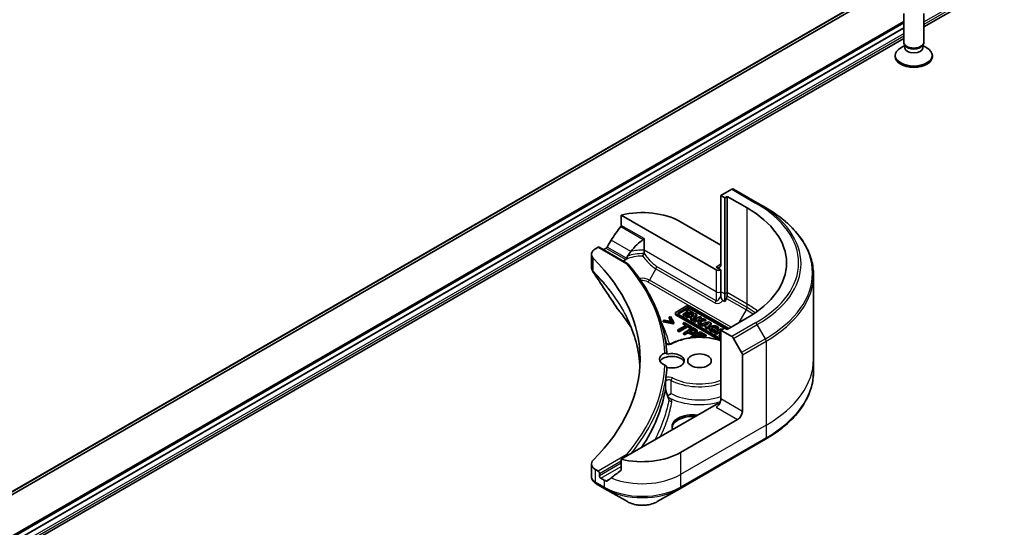
# Model space of a CAD drawing. Units: millimetres. Extents: x -2284 to 8529, y 40 to 1726.
# Drawn here: x -314 to -168, y 479 to 555 of the extents above; entities that cross this region are included whole.
import ezdxf

# ---------------------------------------------------------------- set-up
doc = ezdxf.new("R2010")
doc.units = ezdxf.units.MM
doc.header["$LTSCALE"] = 5
for name, color, linetype, lineweight in [('Symbol (TK)', 100, 'Continuous', 18), ('Visible (ISO)', 7, 'Continuous', 35), ('Visible Narrow (ISO)', 7, 'Continuous', 25)]:
    doc.layers.add(name, color=color, linetype=linetype, lineweight=lineweight)
doc.styles.add('Note Text (TK2)', font='MS PGothic.ttf')

# ---------------------------------------------------------------- blocks, each defined once
blk = doc.blocks.new('Balloon2')
at = {"layer": 'Symbol (TK)', "color": 100}
for p, q in [((368.481, 94.428), (366.468, 95.911)), ((368.777, 94.831), (366.468, 95.911)), ((366.468, 95.911), (368.184, 94.026)), ((368.481, 94.428), (372.502, 91.466))]:
    blk.add_line(p, q, dxfattribs=at)
at = {"layer": 'Symbol (TK)'}
blk.add_circle((374.909, 89.692), 3, dxfattribs=at)
at = {"layer": 'Symbol (TK)', "color": 7, "insert": (374.909, 89.686), "char_height": 2, "attachment_point": 5, "style": 'Note Text (TK2)'}
blk.add_mtext('2', dxfattribs=at)

msp = doc.modelspace()

# ---------------------------------------------------------------- linework, layer by layer
at = {"layer": 'Visible (ISO)'}
for p, q in [((-438.0711, 413.19), (-169.3706, 568.3244)), ((-179.5885, 553.729), (-173.8709, 557.03)), ((-182.5885, 551.4648), (-182.5885, 555.7078)), ((-179.5885, 551.4648), (-179.5885, 555.7078)), ((-441.4322, 405.102), (-182.5885, 554.5455)), ((-182.5885, 554.3519), (-441.3216, 404.9722)), ((-182.5885, 553.617), (-441.218, 404.2972)), ((-182.5885, 553.6007), (-441.218, 404.2809)), ((-441.218, 402.6771), (-182.5885, 551.9969)), ((-182.3481, 550.9394), (-182.4916, 551.1586)), ((-179.8288, 550.9394), (-179.6853, 551.1586)), ((-182.4351, 550.9703), (-183.033, 550.6251)), ((-182.4351, 550.6483), (-182.4351, 551.0723)), ((-179.7418, 550.6483), (-179.7418, 551.0723)), ((-179.7418, 550.9703), (-179.1439, 550.6251)), ((-183.8385, 549.3011), (-183.8385, 549.5024)), ((-178.3385, 549.3011), (-178.3385, 549.5024)), ((-208.105, 529.6178), (-209.7263, 528.6818)), ((-204.3194, 527.6014), (-207.855, 529.6426)), ((-209.7263, 528.6818), (-209.7263, 518.4756)), ((-209.7263, 528.6818), (-209.1606, 528.3552)), ((-209.1606, 528.3552), (-208.807, 528.5593)), ((-209.1606, 528.3552), (-209.1606, 514.0665)), ((-208.807, 528.5593), (-208.807, 514.2706)), ((-208.807, 528.5593), (-205.8372, 526.8446)), ((-203.1123, 526.9044), (-204.3194, 527.6014)), ((-224.5163, 525.7898), (-210.4334, 517.6591)), ((-224.5163, 524.2455), (-224.5163, 525.7898)), ((-215.7367, 524.8034), (-209.7263, 521.3333)), ((-221.1431, 520.5763), (-221.1431, 522.298)), ((-228.356, 520.7836), (-227.9696, 521.0067)), ((-227.8196, 521.0216), (-223.5285, 518.5441)), ((-227.1747, 520.6492), (-227.0504, 520.7209)), ((-221.1431, 520.1713), (-221.1431, 520.5763)), ((-228.9418, 519.9671), (-228.9418, 518.069)), ((-209.7263, 517.6591), (-210.4334, 518.0673)), ((-209.7263, 514.3931), (-209.7263, 517.6591)), ((-195.9793, 516.8776), (-195.9793, 504.391)), ((-209.7263, 513.8738), (-209.7263, 514.3931)), ((-209.1606, 512.9698), (-209.4184, 513.1186)), ((-209.1606, 514.0665), (-209.1606, 512.9698)), ((-208.9106, 513.4028), (-209.1606, 512.9698)), ((-208.807, 514.2706), (-208.807, 513.7513)), ((-214.8654, 512.2538), (-216.3702, 511.385)), ((-216.005, 511.2833), (-214.6892, 512.043)), ((-214.6892, 511.8797), (-216.005, 511.12)), ((-214.6968, 511.7966), (-214.8857, 511.6876)), ((-214.8857, 511.6876), (-214.5629, 511.5012)), ((-214.8857, 511.5243), (-214.8857, 511.6876)), ((-213.82, 511.2904), (-214.6968, 511.7966)), ((-208.5745, 508.9343), (-214.324, 512.2538)), ((-214.2295, 512.043), (-208.7099, 508.8562)), ((-209.2048, 508.9787), (-214.2295, 511.8797)), ((-218.1523, 510.1951), (-218.3208, 510.0978)), ((-216.9857, 509.9556), (-218.1523, 510.1951)), ((-217.2332, 510.7258), (-217.4017, 510.6285)), ((-217.4017, 510.6285), (-216.9857, 509.9556)), ((-217.4017, 510.4652), (-217.4017, 510.6285)), ((-217.1013, 509.9793), (-217.4017, 510.4652)), ((-216.7003, 509.8557), (-217.2332, 510.7258)), ((-216.4824, 511.0654), (-216.4824, 511.2287)), ((-216.3702, 511.0724), (-209.7263, 507.2365)), ((-209.9291, 507.1904), (-216.3702, 510.9091)), ((-209.7263, 507.3929), (-216.005, 511.0179)), ((-214.5629, 511.5012), (-215.3342, 511.0559)), ((-215.3342, 511.0559), (-215.1076, 510.925)), ((-215.3342, 510.8926), (-215.3342, 511.0559)), ((-215.1076, 510.7617), (-215.3342, 510.8926)), ((-215.1076, 510.925), (-214.3363, 511.3703)), ((-214.3363, 511.207), (-215.1076, 510.7617)), ((-215.1076, 510.7617), (-215.1076, 510.925)), ((-213.6202, 511.175), (-214.9376, 510.8269)), ((-214.9376, 510.6636), (-214.9376, 510.8269)), ((-214.9376, 510.8269), (-214.7058, 510.6931)), ((-214.7058, 510.5298), (-214.9376, 510.6636)), ((-214.7044, 511.4195), (-214.8857, 511.5243)), ((-214.7058, 510.6931), (-214.4206, 510.7684)), ((-214.7058, 510.5298), (-214.7058, 510.6931)), ((-214.4206, 510.6051), (-214.7058, 510.5298)), ((-214.4206, 510.6051), (-214.4206, 510.7684)), ((-214.4206, 510.7684), (-214.0485, 510.5536)), ((-214.1438, 510.4453), (-214.4206, 510.6051)), ((-214.3363, 511.207), (-214.3363, 511.3703)), ((-214.3363, 511.3703), (-214.0089, 511.1813)), ((-214.0734, 511.0553), (-214.3363, 511.207)), ((-214.0485, 510.5536), (-214.1886, 510.3945)), ((-214.1886, 510.3945), (-213.9601, 510.2625)), ((-214.1886, 510.2312), (-214.1886, 510.3945)), ((-213.9601, 510.0992), (-214.1886, 510.2312)), ((-214.1487, 510.8403), (-213.6895, 510.9616)), ((-213.915, 510.7054), (-214.1487, 510.8403)), ((-214.0089, 511.1813), (-213.82, 511.2904)), ((-214.0089, 511.0723), (-214.0089, 511.1813)), ((-213.9601, 510.2625), (-213.3131, 510.9977)), ((-213.3131, 510.8344), (-213.9601, 510.0992)), ((-213.9601, 510.0992), (-213.9601, 510.2625)), ((-213.8767, 510.7488), (-213.9547, 510.7283)), ((-213.6895, 510.9616), (-213.915, 510.7054)), ((-213.82, 511.1271), (-213.8354, 511.1181)), ((-213.82, 511.1271), (-213.82, 511.2904)), ((-212.841, 510.7251), (-213.8011, 510.1708)), ((-213.8011, 510.1708), (-213.5983, 510.0537)), ((-213.8011, 510.0075), (-213.8011, 510.1708)), ((-213.3131, 510.9977), (-213.6202, 511.175)), ((-213.5983, 510.0537), (-213.3446, 510.2001)), ((-213.3446, 510.2001), (-212.9204, 510.2071)), ((-213.3446, 510.0368), (-213.3446, 510.2001)), ((-213.3131, 510.8344), (-213.3131, 510.9977)), ((-212.9204, 510.2071), (-213.1113, 509.7725)), ((-213.0458, 510.3726), (-212.6381, 510.608)), ((-212.2529, 510.3856), (-213.0458, 510.3726)), ((-212.8724, 509.6346), (-212.6188, 510.212)), ((-212.6381, 510.608), (-212.841, 510.7251)), ((-212.6381, 510.4447), (-212.7547, 510.3774)), ((-212.6381, 510.4447), (-212.6381, 510.608)), ((-212.6188, 510.212), (-211.9706, 510.2226)), ((-212.6188, 510.0487), (-212.6188, 510.212)), ((-211.9706, 510.2226), (-212.2529, 510.3856)), ((-211.9706, 510.0593), (-211.9706, 510.2226)), ((-205.8372, 510.5147), (-208.807, 508.8001)), ((-218.3208, 509.9345), (-218.3208, 510.0978)), ((-218.3208, 510.0978), (-216.8138, 509.7902)), ((-216.8138, 509.6269), (-218.3208, 509.9345)), ((-216.8138, 509.7902), (-216.7003, 509.8557)), ((-216.8138, 509.6269), (-216.8138, 509.7902)), ((-216.7003, 509.6924), (-216.8138, 509.6269)), ((-216.7003, 509.6924), (-216.7003, 509.8557)), ((-214.8563, 509.4514), (-216.1032, 508.7315)), ((-216.1032, 508.7315), (-215.9153, 508.623)), ((-216.1032, 508.5682), (-216.1032, 508.7315)), ((-215.9153, 508.623), (-214.6684, 509.3429)), ((-214.6684, 509.1796), (-215.9153, 508.4597)), ((-215.1635, 509.8219), (-215.3308, 509.7253)), ((-215.3308, 509.7253), (-214.8563, 509.4514)), ((-215.3308, 509.562), (-215.3308, 509.7253)), ((-214.9978, 509.3698), (-215.3308, 509.562)), ((-213.8833, 509.0829), (-215.2976, 508.2664)), ((-214.0266, 509.1656), (-215.1635, 509.8219)), ((-214.6684, 509.3429), (-214.1939, 509.069)), ((-214.6684, 509.1796), (-214.6684, 509.3429)), ((-214.1939, 508.9057), (-214.6684, 509.1796)), ((-214.422, 508.5548), (-213.8581, 508.8804)), ((-213.8581, 508.7171), (-214.2805, 508.4732)), ((-214.1939, 509.069), (-214.0266, 509.1656)), ((-214.1939, 508.9057), (-214.1939, 509.069)), ((-214.0266, 509.0023), (-214.1939, 508.9057)), ((-214.0266, 509.0023), (-214.0266, 509.1656)), ((-213.5281, 508.8777), (-213.8833, 509.0829)), ((-213.8581, 508.7171), (-213.8581, 508.8804)), ((-213.8581, 508.8804), (-213.7023, 508.7904)), ((-213.7023, 508.6271), (-213.8581, 508.7171)), ((-213.5983, 509.8904), (-213.8011, 510.0075)), ((-213.5983, 509.8904), (-213.5983, 510.0537)), ((-213.3446, 510.0368), (-213.5983, 509.8904)), ((-212.9927, 510.0426), (-213.3446, 510.0368)), ((-213.1113, 509.7725), (-212.8724, 509.6346)), ((-213.1113, 509.6092), (-213.1113, 509.7725)), ((-212.8724, 509.4713), (-213.1113, 509.6092)), ((-212.6188, 510.0487), (-212.8724, 509.4713)), ((-212.8724, 509.4713), (-212.8724, 509.6346)), ((-211.4701, 509.9337), (-212.7874, 509.5855)), ((-212.7874, 509.5855), (-212.5557, 509.4517)), ((-212.7874, 509.4222), (-212.7874, 509.5855)), ((-212.5557, 509.2884), (-212.7874, 509.4222)), ((-211.9706, 510.0593), (-212.6188, 510.0487)), ((-212.5557, 509.4517), (-212.2705, 509.5271)), ((-212.5557, 509.2884), (-212.5557, 509.4517)), ((-212.2705, 509.3638), (-212.5557, 509.2884)), ((-212.2705, 509.5271), (-211.8984, 509.3123)), ((-212.2705, 509.3638), (-212.2705, 509.5271)), ((-211.9937, 509.204), (-212.2705, 509.3638)), ((-211.8984, 509.3123), (-212.0385, 509.1531)), ((-212.0385, 508.9898), (-212.0385, 509.1531)), ((-212.0385, 509.1531), (-211.81, 509.0212)), ((-211.81, 508.8579), (-212.0385, 508.9898)), ((-211.9986, 509.5989), (-211.5394, 509.7203)), ((-211.7649, 509.464), (-211.9986, 509.5989)), ((-211.81, 509.0212), (-211.163, 509.7564)), ((-211.163, 509.5931), (-211.81, 508.8579)), ((-211.81, 508.8579), (-211.81, 509.0212)), ((-211.7266, 509.5075), (-211.8045, 509.4869)), ((-211.5394, 509.7203), (-211.7649, 509.464)), ((-211.163, 509.7564), (-211.4701, 509.9337)), ((-211.4596, 508.809), (-211.4596, 508.9723)), ((-211.163, 509.7564), (-211.163, 509.5931)), ((-209.6799, 508.9), (-210.64, 508.3457)), ((-210.5097, 508.5994), (-210.6231, 508.765)), ((-210.3696, 508.9465), (-210.075, 508.9272)), ((-210.3696, 508.7832), (-210.3696, 508.9465)), ((-210.075, 508.7639), (-210.3696, 508.7832)), ((-210.075, 508.7639), (-210.075, 508.9272)), ((-210.0706, 508.809), (-210.0706, 508.9723)), ((-209.1606, 509.0042), (-209.7263, 508.6776)), ((-209.5104, 508.8022), (-209.6799, 508.9)), ((-208.807, 508.8001), (-209.1606, 509.0042)), ((-215.9153, 508.4597), (-216.1032, 508.5682)), ((-215.9153, 508.4597), (-215.9153, 508.623)), ((-215.2976, 508.2664), (-215.1096, 508.1578)), ((-215.2976, 508.1031), (-215.2976, 508.2664)), ((-215.1096, 507.9945), (-215.2976, 508.1031)), ((-215.1096, 508.1578), (-214.5824, 508.4622)), ((-214.5824, 508.2989), (-215.1096, 507.9945)), ((-215.1096, 507.9945), (-215.1096, 508.1578)), ((-214.5824, 508.4622), (-214.4231, 508.3702)), ((-214.5824, 508.2989), (-214.5824, 508.4622)), ((-214.4231, 508.2069), (-214.5824, 508.2989)), ((-214.2936, 508.4807), (-214.422, 508.5548)), ((-212.8106, 508.4635), (-214.2249, 507.647)), ((-214.2249, 507.647), (-214.091, 507.5698)), ((-214.2249, 507.5537), (-214.2249, 507.647)), ((-213.8696, 507.6351), (-213.3447, 507.9382)), ((-213.8056, 507.5982), (-213.8696, 507.6351)), ((-213.3447, 507.7749), (-213.627, 507.6119)), ((-213.3447, 507.9382), (-212.8213, 507.636)), ((-213.3447, 507.7749), (-213.3447, 507.9382)), ((-213.1017, 507.6346), (-213.3447, 507.7749)), ((-213.2361, 508.3894), (-213.2361, 508.5527)), ((-213.1774, 508.0348), (-212.79, 508.2584)), ((-212.5276, 507.6596), (-213.1774, 508.0348)), ((-212.79, 508.0951), (-213.036, 507.9531)), ((-211.9259, 507.9527), (-212.8106, 508.4635)), ((-212.79, 508.2584), (-212.0932, 507.8561)), ((-212.79, 508.0951), (-212.79, 508.2584)), ((-212.0932, 507.6928), (-212.79, 508.0951)), ((-212.5769, 507.6311), (-212.5276, 507.6596)), ((-212.5276, 507.6295), (-212.5276, 507.6596)), ((-212.0932, 507.8561), (-211.9259, 507.9527)), ((-212.0932, 507.6928), (-212.0932, 507.8561)), ((-211.9259, 507.7894), (-212.0932, 507.6928)), ((-211.9259, 507.7894), (-211.9259, 507.9527)), ((-210.64, 508.1824), (-210.64, 508.3457)), ((-210.64, 508.3457), (-210.4401, 508.2303)), ((-210.4401, 508.067), (-210.64, 508.1824)), ((-210.5097, 508.5994), (-210.5097, 508.4361)), ((-210.4401, 508.2303), (-210.0545, 508.4529)), ((-210.0545, 508.2896), (-210.4401, 508.067)), ((-210.4401, 508.067), (-210.4401, 508.2303)), ((-210.0545, 508.2896), (-210.0545, 508.4529)), ((-210.0545, 508.4529), (-209.7263, 508.2634)), ((-209.7489, 508.1132), (-210.0545, 508.2896)), ((-209.7263, 508.1262), (-209.9931, 507.9722)), ((-209.9931, 507.9722), (-209.9931, 507.8089)), ((-209.9931, 507.9722), (-209.7932, 507.8568)), ((-209.7932, 507.6935), (-209.9931, 507.8089)), ((-209.8656, 508.562), (-209.7263, 508.6424)), ((-209.7263, 508.4816), (-209.8656, 508.562)), ((-209.7932, 507.8568), (-209.7263, 507.8954)), ((-209.7932, 507.6935), (-209.7932, 507.8568)), ((-209.7263, 507.7321), (-209.7932, 507.6935)), ((-209.7263, 508.6776), (-209.7263, 498.4714)), ((-209.7263, 508.6776), (-208.105, 507.7415)), ((-207.855, 507.4776), (-206.6479, 505.3868)), ((-206.5443, 496.6343), (-206.5443, 505.0384)), ((-195.9793, 504.391), (-195.9793, 502.5189)), ((-210.4334, 497.6549), (-224.5163, 489.5241)), ((-207.2514, 495.4095), (-215.7367, 490.5106)), ((-215.8402, 485.1435), (-203.1123, 492.492)), ((-228.9418, 488.8148), (-228.9418, 486.9167)), ((-224.5163, 489.5241), (-224.5163, 487.9798)), ((-227.9696, 487.7753), (-228.356, 487.9983)), ((-227.7575, 487.0813), (-227.7575, 487.4079)), ((-228.2416, 485.891), (-226.9468, 485.1435)), ((-227.0504, 486.4281), (-227.5454, 486.7138)), ((-226.9468, 485.1435), (-223.6184, 483.2219)), ((-219.1687, 483.2219), (-215.8402, 485.1435))]:
    msp.add_line(p, q, dxfattribs=at)
for centre, major_axis, ratio, start_param, end_param in [((-181.0885, 551.4648), (-1.5, 0), 0.57735027, 0, 3.14159265), ((-181.0885, 549.5024), (-2.75, 0), 0.57735027, 5.49778714, 10.21017612), ((-181.0885, 550.6483), (-1.3466, 0), 0.57735027, 0, 3.14159265), ((-181.0885, 551.2143), (-1.3466, 0), 0.57735027, 0.36136712, 2.78022553), ((-181.0885, 549.3011), (-2.75, 0), 0.57735027, 0, 3.14159265), ((-208.105, 529.2096), (0.25, 0.433), 0.57735027, 0, 0.78539816), ((-221.3935, 521.5374), (8, 0), 0.57735027, 0.78539816, 1.97179772), ((-219.9793, 518.6797), (20, 0), 0.57735027, 5.49778714, 7.06858347), ((-221.3935, 516.965), (5.439, 11.2199), 0.5228786, 1.15795131, 1.36554168), ((-221.3935, 516.965), (5.439, 11.2199), 0.5228786, 1.36554168, 1.45917851), ((-221.3935, 516.965), (2.7195, 5.6099), 0.5228786, 0.71083141, 1.19315285), ((-226.9418, 519.9671), (-2, 0), 0.57735027, 5.49778714, 6.80632831), ((-227.9696, 520.7617), (0.15, 0.2598), 0.57735027, 0, 0.78539816), ((-221.3935, 517.4549), (8, 0), 0.57735027, 2.31124341, 2.35619449), ((-273.7194, 504.391), (52, 0), 0.57735027, 5.7600423, 6.80632831), ((-221.3935, 517.4549), (3.8431, 0), 0.57735027, 2.26251763, 2.34947596), ((-221.3935, 516.965), (2.7195, 5.6099), 0.5228786, 1.19315285, 1.33078953), ((-210.4334, 518.8838), (0.5, -0.866), 0.57735027, 5.49778714, 7.06858347), ((-210.0798, 517.8632), (-0.5, 0), 0.57735027, 0.78539816, 2.35619449), ((-209.1606, 513.5472), (0.25, 0.433), 0.57735027, 4.71238898, 5.49778714), ((-223.7743, 512.64), (-1.4863, -0.3946), 0.82737827, 0.27102681, 0.36309588), ((-214.5947, 512.0975), (-0.3829, 0), 0.57735027, 3.92699082, 5.49778714), ((-214.4594, 511.9103), (0.325, 0), 0.57735027, 0.78539816, 2.35619449), ((-214.4594, 511.747), (-0.325, 0), 0.57735027, 3.92699082, 5.49778714), ((-216.0995, 511.2287), (-0.3829, 0), 0.57735027, 5.49778714, 7.06858347), ((-216.0995, 511.0654), (-0.3829, 0), 0.57735027, 0, 0.78539816), ((-215.7752, 511.1506), (-0.325, 0), 0.57735027, 5.49778714, 7.06858347), ((-215.7752, 510.9873), (-0.325, 0), 0.57735027, 5.49778714, 5.83298267), ((-210.7651, 508.9723), (0.6945, 0), 0.57735027, 6.17062101, 11.37225157), ((-210.7651, 508.809), (-0.6945, 0), 0.57735027, 0, 1.94747361), ((-210.7651, 508.9723), (-0.4074, -0.0492), 0.56597958, 2.82187463, 8.14093825), ((-210.7651, 508.809), (0.4074, 0.0492), 0.56597958, 0.18336759, 2.71605192), ((-210.7651, 508.809), (0.6945, 0), 0.57735027, 6.17062101, 6.28318531), ((-208.105, 507.3333), (0.25, -0.433), 0.57735027, 1.57079633, 2.35619449), ((-217.0083, 504.391), (-1.85, 0), 0.57735027, 5.3043908, 7.26197981), ((-217.0083, 503.7378), (-1.85, 0), 0.57735027, 3.33388546, 5.97243205), ((-217.0083, 504.146), (1.85, 0), 0.57735027, 4.30270047, 8.26367015), ((-206.8979, 505.2425), (0.25, -0.433), 0.57735027, 0.78539816, 1.57079633), ((-273.7194, 504.146), (56, 0), 0.57735027, 6.20565037, 6.25287883), ((-211.8913, 510.2892), (-8.7376, 31.7848), 0.27089198, 1.86084583, 1.87585344), ((-210.4334, 498.0631), (-0.5, -0.866), 0.57735027, 0.78539816, 2.35619449), ((-210.0798, 497.4508), (0.5, 0), 0.57735027, 1.32748183, 2.35619449), ((-213.9689, 494.3889), (-3, 0), 0.57735027, 4.45058959, 6.54498469), ((-213.9689, 494.144), (-3, 0), 0.57735027, 4.57049193, 6.21241557), ((-207.2514, 496.226), (0.5, 0.866), 0.57735027, 3.92699082, 5.49778714), ((-221.3935, 493.7765), (-8, 0), 0.57735027, 1.16979494, 2.35619449), ((-226.9418, 488.8148), (-2, 0), 0.57735027, 5.7600423, 7.06858347), ((-227.9696, 487.5303), (0.15, -0.2598), 0.57735027, 0.78539816, 2.35619449), ((-227.5454, 486.9588), (0.15, -0.2598), 0.57735027, 3.92699082, 5.49778714), ((-221.3935, 489.2042), (-7.9882, -5.5845), 0.07779162, 5.0684181, 5.27600846), ((-227.7091, 487.8839), (-0.8003, 2.149), 0.76619345, 2.38583953, 2.39404186), ((-221.3935, 489.6941), (-8, 0), 0.57735027, 0.78539816, 0.83034924), ((-221.3935, 489.2042), (-7.9882, -5.5845), 0.07779162, 5.27600846, 5.36964529)]:
    msp.add_ellipse(centre, major_axis=major_axis, ratio=ratio, start_param=start_param, end_param=end_param, dxfattribs=at)
msp.add_ellipse((-212.9083, 504.146), major_axis=(-1.75, 0), ratio=0.57735027, dxfattribs=at)
for points, degree, knots in [([(-195.9793, 516.8776), (-195.9793, 517.6333), (-196.0826, 518.389), (-196.4904, 519.8757), (-196.7949, 520.6067), (-197.5927, 522.0243), (-198.0859, 522.711), (-199.2457, 524.0251), (-199.9121, 524.6525), (-201.4006, 525.8354), (-202.2226, 526.3908), (-203.1123, 526.9044)], 3, [3.926990817, 3.926990817, 3.926990817, 3.926990817, 4.08407045, 4.08407045, 4.241150082, 4.241150082, 4.398229715, 4.398229715, 4.555309348, 4.555309348, 4.71238898, 4.71238898, 4.71238898, 4.71238898]), ([(-224.5163, 524.2455), (-224.5163, 524.2143), (-224.524, 524.1793), (-224.5509, 524.1196), (-224.5669, 524.0944), (-224.5851, 524.0716)], 3, [0.093260715, 0.093260715, 0.093260715, 0.093260715, 0.1047444472, 0.1047444472, 0.1134564756, 0.1134564756, 0.1134564756, 0.1134564756]), ([(-221.2465, 522.1441), (-221.2191, 522.1619), (-221.1931, 522.184), (-221.1645, 522.2227), (-221.1565, 522.2372), (-221.1458, 522.2671), (-221.1431, 522.2826), (-221.1431, 522.298)], 3, [0.0856643099, 0.0856643099, 0.0856643099, 0.0856643099, 0.0961829951, 0.0961829951, 0.1018400713, 0.1018400713, 0.1074971475, 0.1074971475, 0.1074971475, 0.1074971475]), ([(-226.6178, 521.041), (-226.6223, 521.0331), (-226.6269, 521.0253), (-226.6519, 520.9859), (-226.6773, 520.9542), (-226.7327, 520.9008), (-226.7626, 520.8791), (-226.7905, 520.8644)], 3, [0.1103900742, 0.1103900742, 0.1103900742, 0.1103900742, 0.1130634845, 0.1130634845, 0.1243846834, 0.1243846834, 0.1357058823, 0.1357058823, 0.1357058823, 0.1357058823]), ([(-224.0927, 519.0344), (-224.1255, 519.0147), (-224.1514, 518.9916), (-224.1805, 518.9544), (-224.1885, 518.9418), (-224.1952, 518.929)], 3, [0.0008032019, 0.0008032019, 0.0008032019, 0.0008032019, 0.0150311139, 0.0150311139, 0.0219679607, 0.0219679607, 0.0219679607, 0.0219679607]), ([(-224.0927, 519.0344), (-224.0781, 518.9986), (-224.0634, 518.9628), (-224.0435, 518.9143), (-224.0383, 518.9015), (-224.033, 518.8887)], 3, [0.1776194102, 0.1776194102, 0.1776194102, 0.1776194102, 0.1898747748, 0.1898747748, 0.1942539398, 0.1942539398, 0.1942539398, 0.1942539398]), ([(-223.7912, 519.2052), (-223.7839, 519.2137), (-223.7772, 519.2231), (-223.7523, 519.2639), (-223.7388, 519.3016), (-223.7271, 519.3517), (-223.7252, 519.3608), (-223.7235, 519.3699)], 3, [-0.0751373275, -0.0751373275, -0.0751373275, -0.0751373275, -0.0709565718, -0.0709565718, -0.0580139349, -0.0580139349, -0.0551985959, -0.0551985959, -0.0551985959, -0.0551985959]), ([(-223.5963, 519.6798), (-223.6427, 519.6088), (-223.686, 519.5157), (-223.7143, 519.4132), (-223.7194, 519.3918), (-223.7235, 519.3699)], 3, [0, 0, 0, 0, 0.0257136154, 0.0257136154, 0.0319829974, 0.0319829974, 0.0319829974, 0.0319829974]), ([(-221.3542, 519.6882), (-221.3538, 519.6889), (-221.3534, 519.6897), (-221.3235, 519.7453), (-221.2939, 519.8014), (-221.2372, 519.9118), (-221.2102, 519.9658), (-221.1794, 520.0302), (-221.1728, 520.0442), (-221.1665, 520.0578)], 3, [-0.0002638546, -0.0002638546, -0.0002638546, -0.0002638546, 0, 0, 0.0188561062, 0.0188561062, 0.0377820753, 0.0377820753, 0.0432083807, 0.0432083807, 0.0432083807, 0.0432083807]), ([(-221.1665, 520.0578), (-221.1594, 520.0729), (-221.1542, 520.0886), (-221.1453, 520.1265), (-221.1431, 520.1489), (-221.1431, 520.1713)], 3, [0.0484678851, 0.0484678851, 0.0484678851, 0.0484678851, 0.0553858639, 0.0553858639, 0.0648397731, 0.0648397731, 0.0648397731, 0.0648397731]), ([(-228.9418, 518.069), (-228.9418, 518.019), (-228.9383, 517.9691), (-228.9251, 517.8707), (-228.9153, 517.8222), (-228.8899, 517.7273), (-228.8744, 517.6809), (-228.8384, 517.5907), (-228.818, 517.5468), (-228.7729, 517.4617), (-228.7483, 517.4205), (-228.7219, 517.3806)], 3, [0.1178779852, 0.1178779852, 0.1178779852, 0.1178779852, 0.1308517681, 0.1308517681, 0.143825551, 0.143825551, 0.1567993339, 0.1567993339, 0.1697731168, 0.1697731168, 0.1827468997, 0.1827468997, 0.1827468997, 0.1827468997]), ([(-223.7035, 518.5436), (-223.7028, 518.5439), (-223.7021, 518.5442), (-223.6681, 518.5579), (-223.6351, 518.5646), (-223.575, 518.5634), (-223.5483, 518.5561), (-223.5136, 518.535), (-223.5028, 518.5258), (-223.4935, 518.5149)], 3, [-0.0475844137, -0.0475844137, -0.0475844137, -0.0475844137, -0.0473353913, -0.0473353913, -0.0350419141, -0.0350419141, -0.0232243878, -0.0232243878, -0.0167987283, -0.0167987283, -0.0167987283, -0.0167987283]), ([(-217.7454, 505.1362), (-217.7942, 506.0641), (-217.9114, 506.9907), (-218.2819, 508.834), (-218.5352, 509.7506), (-219.1754, 511.567), (-219.5624, 512.4667), (-220.4668, 514.2424), (-220.9842, 515.1184), (-222.1454, 516.8406), (-222.7891, 517.6867), (-223.4935, 518.5149)], 3, [3.957295339, 3.957295339, 3.957295339, 3.957295339, 4.042525942, 4.042525942, 4.127756544, 4.127756544, 4.212987146, 4.212987146, 4.298217749, 4.298217749, 4.383448351, 4.383448351, 4.383448351, 4.383448351]), ([(-209.7263, 513.8738), (-209.7263, 513.7611), (-209.7128, 513.6271), (-209.6588, 513.4387), (-209.6342, 513.3744), (-209.5767, 513.2721), (-209.5491, 513.2332), (-209.5023, 513.1827), (-209.4862, 513.1676), (-209.4528, 513.1404), (-209.4356, 513.1286), (-209.4184, 513.1186)], 3, [0, 0, 0, 0, 0.0413943923, 0.0413943923, 0.062062255, 0.062062255, 0.0766054366, 0.0766054366, 0.0837819524, 0.0837819524, 0.0911017339, 0.0911017339, 0.0911017339, 0.0911017339]), ([(-225.0477, 511.8344), (-224.8182, 511.5562), (-224.6028, 511.2853), (-224.1794, 510.7311), (-223.9749, 510.4524), (-223.5805, 509.8918), (-223.3905, 509.6099), (-223.1421, 509.2246), (-223.0772, 509.1224), (-223.0134, 509.0199)], 3, [0, 0, 0, 0, 0.160255913, 0.160255913, 0.320511826, 0.320511826, 0.480767738, 0.480767738, 0.538500109, 0.538500109, 0.538500109, 0.538500109]), ([(-221.7475, 503.4049), (-221.7602, 503.6265), (-221.7773, 503.8479), (-221.8515, 504.6158), (-221.9308, 505.1616), (-222.142, 506.2502), (-222.2739, 506.7931), (-222.5903, 507.8745), (-222.7747, 508.4131), (-223.1956, 509.4842), (-223.4321, 510.0167), (-223.6944, 510.5455)], 3, [2.91299398, 2.91299398, 2.91299398, 2.91299398, 3.0315659, 3.0315659, 3.32428391, 3.32428391, 3.61700192, 3.61700192, 3.90971993, 3.90971993, 4.20243793, 4.20243793, 4.20243793, 4.20243793]), ([(-217.0431, 506.7123), (-216.5368, 506.9772), (-215.9604, 507.191), (-214.7265, 507.499), (-214.0696, 507.5935), (-212.7404, 507.6558), (-212.0685, 507.624), (-210.8274, 507.4448), (-210.2543, 507.3071), (-209.7263, 507.1224)], 3, [0.04909475, 0.04909475, 0.04909475, 0.04909475, 0.3772839, 0.3772839, 0.70434309, 0.70434309, 1.03050259, 1.03050259, 1.33007355, 1.33007355, 1.33007355, 1.33007355]), ([(-213.5308, 508.4979), (-213.5454, 508.5165), (-213.614, 508.5761), (-213.7023, 508.6271)], 2, [0.55769335, 0.55769335, 0.55769335, 1, 2, 2, 2]), ([(-213.2361, 508.3894), (-213.2361, 508.3438), (-213.2977, 508.2255), (-213.4158, 508.1573)], 2, [0.3963964, 0.3963964, 0.3963964, 1, 2, 2, 2]), ([(-217.8995, 506.7502), (-217.8922, 506.7446), (-217.884, 506.7387), (-217.8511, 506.7175), (-217.8211, 506.7019), (-217.7485, 506.6728), (-217.7054, 506.6595), (-217.6096, 506.6388), (-217.5565, 506.6316), (-217.4468, 506.6254), (-217.39, 506.6266), (-217.2808, 506.6374), (-217.2282, 506.6471), (-217.1347, 506.6723), (-217.0934, 506.6877), (-217.0536, 506.7069), (-217.0483, 506.7096), (-217.0431, 506.7123)], 3, [1.42379431, 1.42379431, 1.42379431, 1.42379431, 1.51554542, 1.51554542, 1.7493179, 1.7493179, 1.99731216, 1.99731216, 2.25848886, 2.25848886, 2.5265368, 2.5265368, 2.79346014, 2.79346014, 3.05108614, 3.05108614, 3.09249791, 3.09249791, 3.09249791, 3.09249791]), ([(-218.0406, 505.2773), (-217.9994, 505.2933), (-217.9572, 505.3011), (-217.8827, 505.2969), (-217.8506, 505.2875), (-217.7985, 505.2554), (-217.7784, 505.2343), (-217.752, 505.1841), (-217.7452, 505.1561), (-217.7452, 505.126), (-217.7452, 505.1259), (-217.7452, 505.1258)], 3, [0.2071532766, 0.2071532766, 0.2071532766, 0.2071532766, 0.2220473416, 0.2220473416, 0.2348081632, 0.2348081632, 0.2464120756, 0.2464120756, 0.2573356678, 0.2573356678, 0.257373126, 0.257373126, 0.257373126, 0.257373126]), ([(-217.7452, 503.1663), (-217.7452, 503.196), (-217.7517, 503.227), (-217.7772, 503.2894), (-217.7962, 503.3201), (-217.8448, 503.3792), (-217.8745, 503.4067), (-217.9427, 503.4574), (-217.9811, 503.4792), (-218.0264, 503.499), (-218.0335, 503.5019), (-218.0406, 503.5047)], 3, [0.2095981268, 0.2095981268, 0.2095981268, 0.2095981268, 0.2205000445, 0.2205000445, 0.2316493539, 0.2316493539, 0.2435484264, 0.2435484264, 0.2569020434, 0.2569020434, 0.2594067449, 0.2594067449, 0.2594067449, 0.2594067449]), ([(-217.9798, 501.0156), (-217.9744, 501.048), (-217.969, 501.0805), (-217.9586, 501.1454), (-217.9534, 501.1779), (-217.9433, 501.2428), (-217.9383, 501.2753), (-217.9285, 501.3402), (-217.9236, 501.3727), (-217.9142, 501.4377), (-217.9095, 501.4702), (-217.9049, 501.5027)], 3, [3.8310324069, 3.8310324069, 3.8310324069, 3.8310324069, 3.8340263219, 3.8340263219, 3.8370202369, 3.8370202369, 3.8400141519, 3.8400141519, 3.8430080668, 3.8430080668, 3.8460019818, 3.8460019818, 3.8460019818, 3.8460019818]), ([(-217.9049, 501.5027), (-217.9049, 501.5028), (-217.9049, 501.5029), (-217.9004, 501.5348), (-217.8957, 501.5771), (-217.8898, 501.6253), (-217.8887, 501.6339), (-217.8877, 501.6417)], 3, [0.3626582879, 0.3626582879, 0.3626582879, 0.3626582879, 0.3626999318, 0.3626999318, 0.3724687809, 0.3724687809, 0.3748703449, 0.3748703449, 0.3748703449, 0.3748703449]), ([(-195.9793, 502.5189), (-195.9793, 501.7631), (-196.0826, 501.0075), (-196.4904, 499.5208), (-196.7949, 498.7898), (-197.5927, 497.3722), (-198.0859, 496.6854), (-199.2457, 495.3713), (-199.9121, 494.7439), (-201.4006, 493.5611), (-202.2226, 493.0057), (-203.1123, 492.492)], 3, [2.35619449, 2.35619449, 2.35619449, 2.35619449, 2.513274123, 2.513274123, 2.670353756, 2.670353756, 2.827433388, 2.827433388, 2.984513021, 2.984513021, 3.141592654, 3.141592654, 3.141592654, 3.141592654]), ([(-217.9978, 500.9266), (-217.9934, 500.952), (-217.9885, 500.9756), (-217.9661, 501.0566), (-217.9519, 501.0476), (-217.9394, 501.0392), (-217.9394, 501.0391), (-217.9393, 501.0391)], 3, [0.2099693692, 0.2099693692, 0.2099693692, 0.2099693692, 0.2266659634, 0.2266659634, 0.2799721343, 0.2799721343, 0.2802880118, 0.2802880118, 0.2802880118, 0.2802880118]), ([(-217.9978, 500.9266), (-217.9951, 500.9413), (-217.9923, 500.9564), (-217.9852, 500.9897), (-217.9818, 501.0035), (-217.9799, 501.0155)], 3, [0.2774816121, 0.2774816121, 0.2774816121, 0.2774816121, 0.2845967518, 0.2845967518, 0.2940391875, 0.2940391875, 0.2940391875, 0.2940391875]), ([(-217.9633, 499.963), (-217.9616, 499.9736), (-217.9599, 499.9835), (-217.9544, 500.0124), (-217.9506, 500.0276), (-217.944, 500.0427), (-217.9414, 500.0425), (-217.9393, 500.0369), (-217.9393, 500.0369), (-217.9393, 500.0368)], 3, [0, 0, 0, 0, 0.005546709, 0.005546709, 0.018087241, 0.018087241, 0.0299114562, 0.0299114562, 0.0300588209, 0.0300588209, 0.0300588209, 0.0300588209]), ([(-217.9413, 500.003), (-217.9413, 500.0017), (-217.9412, 499.9991), (-217.9409, 499.991), (-217.9405, 499.985), (-217.939, 499.9684), (-217.9378, 499.9568), (-217.9335, 499.9243), (-217.9299, 499.9018), (-217.9182, 499.8374), (-217.9086, 499.7926), (-217.88, 499.6713), (-217.8587, 499.5924), (-217.8127, 499.4341), (-217.7879, 499.3545), (-217.7364, 499.1963), (-217.7095, 499.1176), (-217.6691, 499.0031), (-217.6561, 498.9668), (-217.6429, 498.9307)], 3, [-0.01387042, -0.01387042, -0.01387042, -0.01387042, -0.010048865, -0.010048865, -0.005332847, -0.005332847, 0.001069985, 0.001069985, 0.010764471, 0.010764471, 0.027100881, 0.027100881, 0.05382824, 0.05382824, 0.080555599, 0.080555599, 0.107282958, 0.107282958, 0.119766375, 0.119766375, 0.119766375, 0.119766375]), ([(-217.1055, 499.2678), (-217.1062, 499.2673), (-217.107, 499.2669), (-217.1741, 499.2251), (-217.2555, 499.1743), (-217.4102, 499.0794), (-217.4789, 499.0378), (-217.5788, 498.9778), (-217.6125, 498.9578), (-217.6456, 498.9381)], 3, [-0.1839524212, -0.1839524212, -0.1839524212, -0.1839524212, -0.1835945122, -0.1835945122, -0.1520564129, -0.1520564129, -0.1283366523, -0.1283366523, -0.1165245822, -0.1165245822, -0.1165245822, -0.1165245822]), ([(-223.5285, 490.0944), (-223.5504, 490.1251), (-223.5762, 490.1532), (-223.6351, 490.2029), (-223.6681, 490.2235), (-223.7021, 490.2378), (-223.7028, 490.2381), (-223.7035, 490.2384)], 3, [-0.023653756, -0.023653756, -0.023653756, -0.023653756, -0.0123004843, -0.0123004843, 0, 0, 0.0002491644, 0.0002491644, 0.0002491644, 0.0002491644]), ([(-228.9418, 486.9167), (-228.9418, 486.8257), (-228.9279, 486.7358), (-228.8779, 486.5665), (-228.8421, 486.4871), (-228.7554, 486.3406), (-228.7045, 486.2734), (-228.5922, 486.1498), (-228.5307, 486.0934), (-228.3993, 485.9898), (-228.3293, 485.9426), (-228.2559, 485.8994)], 3, [0.07890981, 0.07890981, 0.07890981, 0.07890981, 0.102485407, 0.102485407, 0.126061004, 0.126061004, 0.149636601, 0.149636601, 0.173212198, 0.173212198, 0.196787795, 0.196787795, 0.196787795, 0.196787795]), ([(-224.5851, 487.8401), (-224.5665, 487.854), (-224.5502, 487.8717), (-224.5237, 487.9184), (-224.5163, 487.9491), (-224.5163, 487.9798)], 3, [-0.0201836507, -0.0201836507, -0.0201836507, -0.0201836507, -0.0112759257, -0.0112759257, 0, 0, 0, 0]), ([(-226.7905, 486.2846), (-226.7626, 486.2699), (-226.7327, 486.2605), (-226.6773, 486.2571), (-226.6519, 486.2632), (-226.6269, 486.2776), (-226.6223, 486.2807), (-226.6178, 486.2842)], 3, [0.1356732242, 0.1356732242, 0.1356732242, 0.1356732242, 0.1469944231, 0.1469944231, 0.158315622, 0.158315622, 0.1609890322, 0.1609890322, 0.1609890322, 0.1609890322]), ([(-223.6184, 483.2219), (-223.3723, 483.0798), (-223.0968, 482.9652), (-222.5084, 482.7921), (-222.1955, 482.7337), (-221.5565, 482.6753), (-221.2306, 482.6753), (-220.5916, 482.7337), (-220.2787, 482.7921), (-219.6903, 482.9652), (-219.4148, 483.0798), (-219.1687, 483.2219)], 3, [1.57079633, 1.57079633, 1.57079633, 1.57079633, 1.88495559, 1.88495559, 2.19911486, 2.19911486, 2.51327412, 2.51327412, 2.82743339, 2.82743339, 3.14159265, 3.14159265, 3.14159265, 3.14159265])]:
    msp.add_open_spline(points, degree=degree, knots=knots, dxfattribs=at)
for points, degree in [([(-223.845, 519.1638), (-223.825, 519.1735), (-223.8064, 519.1875), (-223.7912, 519.2052)], 3), ([(-225.1189, 511.9306), (-226.3186, 513.7482), (-227.5197, 515.5648), (-228.7219, 517.3806)], 3), ([(-213.7023, 508.7904), (-213.614, 508.7394), (-213.5189, 508.6567), (-213.504, 508.6137)], 2), ([(-213.2461, 508.6131), (-213.2668, 508.6792), (-213.402, 508.805), (-213.5281, 508.8777)], 2), ([(-214.4231, 508.3702), (-214.2718, 508.2829), (-213.9991, 508.2114), (-213.8535, 508.2108)], 2), ([(-213.8535, 508.0475), (-213.9991, 508.0481), (-214.2718, 508.1196), (-214.4231, 508.2069)], 2), ([(-213.9074, 508.3557), (-214.0014, 508.3544), (-214.179, 508.4146), (-214.2936, 508.4807)], 2), ([(-213.6175, 508.4304), (-213.6851, 508.3914), (-213.8226, 508.3557), (-213.9074, 508.3557)], 2), ([(-213.8535, 508.2108), (-213.7378, 508.2101), (-213.5074, 508.2677), (-213.4158, 508.3206)], 2), ([(-213.4158, 508.1573), (-213.5074, 508.1044), (-213.7378, 508.0468), (-213.8535, 508.0475)], 2), ([(-213.504, 508.6137), (-213.4868, 508.5641), (-213.5441, 508.4728), (-213.6175, 508.4304)], 2), ([(-213.4158, 508.3206), (-213.2977, 508.3888), (-213.2209, 508.5363), (-213.2461, 508.6131)], 2), ([(-217.9633, 499.963), (-218.4448, 496.9908), (-219.6364, 494.0615), (-221.5108, 491.2594)], 3), ([(-217.4763, 498.4773), (-217.4763, 498.4773), (-217.4778, 498.4798), (-217.4797, 498.485)], 3)]:
    msp.add_open_spline(points, degree=degree, dxfattribs=at)
at = {"layer": 'Visible Narrow (ISO)'}
for p, q in [((-436.4032, 414.5366), (-167.7026, 569.671)), ((-167.6534, 569.7994), (-436.354, 414.6651)), ((-169.3576, 568.3333), (-438.0582, 413.1989)), ((-179.5885, 554.4754), (-173.6638, 557.896)), ((-173.6638, 557.4878), (-179.5885, 554.0672)), ((-441.3338, 404.9897), (-182.5885, 554.3764)), ((-441.218, 404.2401), (-182.5885, 553.5599)), ((-441.218, 403.4236), (-182.5885, 552.7434)), ((-182.5885, 552.3351), (-441.218, 403.0153)), ((-208.105, 529.6178), (-204.5694, 527.5766)), ((-205.8372, 512.556), (-205.8372, 526.8446)), ((-224.5851, 524.0716), (-221.2465, 522.1441)), ((-221.1431, 522.298), (-224.5163, 524.2455)), ((-223.1174, 520.3554), (-226.0285, 522.0361)), ((-227.9696, 521.0067), (-223.7035, 518.5436)), ((-226.7905, 520.8644), (-223.845, 519.1638)), ((-223.7235, 519.3699), (-226.6178, 521.041)), ((-210.4334, 514.3931), (-221.1431, 520.5763)), ((-228.6743, 517.4255), (-228.6743, 519.3902)), ((-223.9868, 518.8087), (-224.033, 518.8887)), ((-219.3758, 517.8119), (-220.3402, 516.1414)), ((-219.3758, 517.8119), (-210.5369, 512.7088)), ((-210.4334, 513.0573), (-219.2722, 518.1604)), ((-209.7263, 518.4756), (-210.4334, 518.0673)), ((-210.4334, 517.6591), (-210.4334, 514.3931)), ((-225.0765, 511.8768), (-228.6109, 517.2525)), ((-208.2159, 509.1414), (-220.3402, 516.1414)), ((-220.5902, 515.8775), (-208.5694, 508.9373)), ((-210.4334, 514.3931), (-210.4334, 513.0573)), ((-209.1606, 514.0665), (-209.7263, 514.3931)), ((-208.807, 514.2706), (-209.1606, 514.0665)), ((-208.9106, 513.4028), (-205.9408, 511.6882)), ((-205.8372, 512.556), (-208.807, 514.2706)), ((-205.8372, 512.0366), (-208.807, 513.7513)), ((-214.6892, 511.8797), (-214.6892, 512.043)), ((-214.2295, 511.8797), (-214.2295, 512.043)), ((-207.0088, 509.8383), (-205.9408, 511.6882)), ((-205.8372, 512.0366), (-205.8372, 512.556)), ((-216.3702, 510.9091), (-216.3702, 511.0724)), ((-216.005, 511.12), (-216.005, 511.2833)), ((-213.7023, 508.6271), (-213.7023, 508.7904)), ((-204.5694, 509.7828), (-208.105, 507.7415)), ((-207.855, 507.4776), (-204.3194, 509.5189)), ((-203.1123, 507.4281), (-204.3194, 509.5189)), ((-214.4231, 508.2069), (-214.4231, 508.3702)), ((-213.8535, 508.0475), (-213.8535, 508.2108)), ((-213.504, 508.5415), (-213.504, 508.6137)), ((-213.4158, 508.1573), (-213.4158, 508.3206)), ((-203.1123, 507.4281), (-206.6479, 505.3868)), ((-206.5443, 505.0384), (-203.0088, 507.0796)), ((-203.0088, 507.0796), (-203.0088, 494.593)), ((-217.9393, 501.0391), (-217.9393, 500.0368)), ((-217.1055, 499.2678), (-217.1055, 501.2274)), ((-206.5443, 496.6343), (-209.7263, 498.4714)), ((-210.4334, 497.2466), (-207.2514, 495.4095)), ((-203.0088, 494.593), (-215.7367, 487.2446)), ((-203.0088, 494.593), (-203.0088, 492.7209)), ((-203.0088, 492.7209), (-215.7367, 485.3724)), ((-223.7035, 490.2384), (-227.9696, 487.7753)), ((-215.7367, 490.5106), (-215.7367, 487.2446)), ((-227.7575, 487.4079), (-224.5163, 489.2792)), ((-224.5163, 488.9526), (-227.7575, 487.0813)), ((-227.5454, 486.7138), (-224.5163, 488.4627)), ((-228.356, 486.1263), (-228.356, 487.9983)), ((-215.7367, 487.2446), (-215.7367, 485.3724)), ((-227.0504, 485.3724), (-228.3451, 486.1199)), ((-227.0504, 486.4281), (-227.0504, 485.3724)), ((-226.1358, 486.6626), (-226.7905, 486.2846))]:
    msp.add_line(p, q, dxfattribs=at)
for centre, major_axis, ratio, start_param, end_param in [((-204.5694, 527.1683), (0.25, 0.433), 0.57735027, 0, 0.78539816), ((-219.9793, 518.6797), (21.7929, 0), 0.57735027, 5.49778714, 7.06858347), ((-219.9793, 518.5601), (22.1464, 0), 0.57735027, 5.49778714, 7.06858347), ((-219.9793, 517.1663), (23.8536, 0), 0.57735027, 5.49778714, 7.06858347), ((-221.3935, 518.2714), (-4, 0), 0.57735027, 4.64972506, 5.15795023), ((-221.3935, 517.4634), (3.8536, 0), 0.57735027, 1.56059154, 2.24233353), ((-221.3935, 517.7521), (-4, 0), 0.57735027, 4.65558647, 5.29558692), ((-273.9694, 517.1995), (39.9515, -69.1981), 0.57735027, 1.27128082, 1.27220629), ((-273.7194, 504.391), (55.7, 0), 0.57735027, 0.02756501, 0.45569978), ((-219.6258, 517.9562), (0.25, 0.433), 0.57735027, 4.71238898, 5.49778714), ((-228.2412, 517.5698), (-0.3888, -0.3143), 0.61754755, 5.73792845, 6.13802058), ((-228.2034, 517.5272), (-0.3542, -0.3529), 0.7080999, 5.66903472, 6.01740728), ((-221.3935, 515.5333), (-1.4896, 0), 0.57735027, 3.92699082, 5.00540287), ((-221.3935, 515.4137), (1.136, 0), 0.57735027, 0.78539816, 1.76888021), ((-220.5902, 516.2857), (-0.25, -0.433), 0.57735027, 0.78539816, 1.57079633), ((-219.9793, 516.8776), (24, 0), 0.57735027, 5.49778714, 6.28318531), ((-209.8298, 513.9335), (-0.7071, -1.2247), 0.57735027, 0, 1.2094292), ((-210.0798, 514.5972), (-0.5, 0), 0.57735027, 0.78539816, 2.35619449), ((-210.0798, 514.0779), (-0.3232, -1.034), 0.36897252, 6.20061097, 7.7714073), ((-224.6621, 512.1526), (-0.3856, -0.3182), 0.7371107, 6.14438952, 6.28318531), ((-210.7869, 512.8531), (0.25, 0.433), 0.57735027, 4.71238898, 5.49778714), ((-206.1908, 511.8325), (0.25, 0.433), 0.57735027, 4.71238898, 5.49778714), ((-219.9793, 503.583), (19.8536, 0), 0.57735027, 0.71141537, 0.78539816), ((-219.9793, 504.391), (-20, 0), 0.57735027, 3.80870301, 3.92699082), ((-219.9793, 503.8717), (-20, 0), 0.57735027, 3.83766124, 3.92699082), ((-204.5694, 509.3745), (0.25, -0.433), 0.57735027, 1.57079633, 2.35619449), ((-212.9083, 504.146), (5.95, 0), 0.57735027, 1.0065411, 2.30709974), ((-203.3623, 507.2838), (-0.25, 0.433), 0.57735027, 3.92699082, 4.71238898), ((-217.4413, 507.0336), (0.8, 0), 0.57735027, 4.12318186, 5.4486924), ((-216.904, 506.4465), (-0.1391, 0.2658), 0.54832114, 5.52115845, 6.28318531), ((-219.9793, 504.391), (24, 0), 0.57735027, 5.49778714, 6.28318531), ((-273.7194, 504.391), (55.7, 0), 0.57735027, 5.82748553, 6.25562029), ((-217.4413, 501.2585), (-0.8, 0), 0.57735027, 3.97608556, 5.30442205), ((-216.904, 501.3557), (-0.1391, -0.2658), 0.54832114, 3.90361951, 5.47441583), ((-212.9083, 504.146), (-5.95, 0), 0.57735027, 0.83449291, 2.13505155), ((-219.9793, 502.5189), (24, 0), 0.57735027, 5.49778714, 6.28318531), ((-273.7194, 504.146), (56, 0), 0.57735027, 5.84279904, 6.1834456), ((-217.4413, 501.0135), (-0.5, 0), 0.57735027, 3.97608556, 6.19454799), ((-212.9083, 503.9011), (6.25, 0), 0.57735027, 3.97608556, 5.24654741), ((-218.1128, 498.7597), (0.4699, 0.171), 0.27406309, 5.97417295, 6.28318531), ((-217.3889, 499.0268), (-0.228, -0.445), 0.54199214, 0.3832641, 0.75736354), ((-212.9083, 501.5333), (6.75, 0), 0.57735027, 3.98649798, 5.19143972), ((-212.9083, 501.9415), (-6.25, 0), 0.57735027, 0.83449291, 2.10495476), ((-216.9928, 498.4698), (-0.4917, 0.0909), 0.81188451, 0.52917462, 1.71978602), ((-203.3623, 492.925), (0.25, -0.433), 0.57735027, 0, 0.78539816), ((-221.3935, 490.5106), (-8, 0), 0.57735027, 0.95284624, 2.35619449), ((-228.0024, 486.3304), (-0.2535, -0.431), 0.57192456, 5.50242059, 6.28318531), ((-227.9916, 486.3241), (-0.25, -0.433), 0.57735027, 5.49778714, 6.28318531), ((-226.6968, 485.5765), (-0.25, -0.433), 0.57735027, 5.49778714, 6.28318531), ((-221.3935, 488.6384), (-8, 0), 0.57735027, 0.78539816, 2.35619449), ((-216.0902, 485.5765), (0.25, -0.433), 0.57735027, 0, 0.78539816), ((-221.3935, 488.3497), (7.8536, 0), 0.57735027, 3.92699082, 5.49778714), ((-221.3935, 484.5064), (-3.1464, 0), 0.57735027, 0.78539816, 2.35619449)]:
    msp.add_ellipse(centre, major_axis=major_axis, ratio=ratio, start_param=start_param, end_param=end_param, dxfattribs=at)
for points, knots in [([(-221.3542, 519.6882), (-221.3486, 519.6811), (-221.3429, 519.674), (-221.122, 519.3971), (-220.8973, 519.1315), (-220.444, 518.6503), (-220.2177, 518.4319), (-219.7826, 518.0739), (-219.5776, 517.9284), (-219.3758, 517.8119)], [-0.268747655, -0.268747655, -0.268747655, -0.268747655, -0.266093587, -0.266093587, -0.165164403, -0.165164403, -0.075, -0.075, 0, 0, 0, 0]), ([(-219.2722, 518.1604), (-219.449, 518.2624), (-219.6253, 518.396), (-219.9998, 518.735), (-220.1954, 518.9476), (-220.593, 519.4215), (-220.7938, 519.6859), (-221.0407, 520.0271), (-221.092, 520.099), (-221.1431, 520.1713)], [0, 0, 0, 0, 0.075, 0.075, 0.165164403, 0.165164403, 0.266093587, 0.266093587, 0.292867925, 0.292867925, 0.292867925, 0.292867925]), ([(-228.6743, 517.4255), (-228.7669, 517.5346), (-228.8373, 517.6489), (-228.9217, 517.8658), (-228.9415, 517.9681), (-228.9416, 518.0691)], [-0.1967877948, -0.1967877948, -0.1967877948, -0.1967877948, -0.1546615949, -0.1546615949, -0.1178779852, -0.1178779852, -0.1178779852, -0.1178779852]), ([(-228.6369, 517.3833), (-228.6432, 517.3896), (-228.6494, 517.3963), (-228.6619, 517.4104), (-228.6681, 517.4179), (-228.6743, 517.4255)], [0, 0, 0, 0, 0.003793092, 0.003793092, 0.007586184, 0.007586184, 0.007586184, 0.007586184]), ([(-228.654, 517.2935), (-228.6471, 517.2859), (-228.6401, 517.2786), (-228.6257, 517.2649), (-228.6184, 517.2584), (-228.6109, 517.2525)], [-0.007586184, -0.007586184, -0.007586184, -0.007586184, -0.003793092, -0.003793092, 0, 0, 0, 0]), ([(-221.7473, 503.4097), (-221.8332, 504.9243), (-222.1179, 506.4351), (-223.3285, 510.1866), (-224.511, 512.3993), (-226.5423, 515.0654), (-226.9994, 515.6186), (-227.7453, 516.4545), (-228.0136, 516.7434), (-228.4043, 517.148), (-228.5199, 517.2659), (-228.6369, 517.3833)], [2.91048287, 2.91048287, 2.91048287, 2.91048287, 3.70555522, 3.70555522, 4.91295092, 4.91295092, 5.23453446, 5.23453446, 5.40661912, 5.40661912, 5.47772979, 5.47772979, 5.47772979, 5.47772979]), ([(-228.6109, 517.2525), (-228.4936, 517.135), (-228.3779, 517.0168), (-227.9868, 516.6113), (-227.7181, 516.3218), (-226.9712, 515.4842), (-226.5135, 514.93), (-225.1405, 513.127), (-224.3414, 511.8488), (-223.6948, 510.5455)], [-5.47772979, -5.47772979, -5.47772979, -5.47772979, -5.40661912, -5.40661912, -5.23453446, -5.23453446, -4.91295092, -4.91295092, -4.20243793, -4.20243793, -4.20243793, -4.20243793]), ([(-223.0146, 509.0232), (-223.1105, 509.1771), (-223.2085, 509.3306), (-223.4655, 509.7233), (-223.6275, 509.962), (-223.9231, 510.382), (-224.0546, 510.564), (-224.2927, 510.8845), (-224.398, 511.0234), (-224.5873, 511.2684), (-224.6707, 511.3747), (-224.8131, 511.5535), (-224.8717, 511.6262), (-224.9789, 511.7582), (-225.0274, 511.8175), (-225.0765, 511.8768)], [-0.540984614, -0.540984614, -0.540984614, -0.540984614, -0.455172166, -0.455172166, -0.320707564, -0.320707564, -0.217273254, -0.217273254, -0.1377084, -0.1377084, -0.076504667, -0.076504667, -0.034426502, -0.034426502, 0, 0, 0, 0]), ([(-217.3647, 506.6295), (-217.4414, 506.9103), (-217.5244, 507.1904), (-217.9086, 508.3924), (-218.2723, 509.3075), (-218.7034, 510.212)], [-1.709554233, -1.709554233, -1.709554233, -1.709554233, -1.561870339, -1.561870339, -1.074450083, -1.074450083, -1.074450083, -1.074450083]), ([(-217.9633, 499.963), (-217.9372, 499.7959), (-217.8884, 499.6136), (-217.7797, 499.2496), (-217.7165, 499.064), (-217.6509, 498.8834)], [0.005603714, 0.005603714, 0.005603714, 0.005603714, 0.059883187, 0.059883187, 0.119766375, 0.119766375, 0.119766375, 0.119766375]), ([(-217.9412, 500.003), (-217.9412, 500.0137), (-217.9409, 500.0231), (-217.9398, 500.0329), (-217.9396, 500.0349), (-217.9393, 500.0368)], [0.01387042041, 0.01387042041, 0.01387042041, 0.01387042041, 0.02084703826, 0.02084703826, 0.02280957816, 0.02280957816, 0.02280957816, 0.02280957816]), ([(-217.6509, 498.8834), (-217.5993, 498.741), (-217.5474, 498.599), (-217.4817, 498.4205), (-217.4681, 498.3836), (-217.4545, 498.3467)], [-0.0944109616, -0.0944109616, -0.0944109616, -0.0944109616, -0.0472054808, -0.0472054808, -0.0348912053, -0.0348912053, -0.0348912053, -0.0348912053]), ([(-216.9928, 498.0615), (-216.9768, 498.1484), (-216.9957, 498.2371), (-217.0848, 498.3906), (-217.1467, 498.4571), (-217.2735, 498.5534), (-217.3286, 498.5877), (-217.3889, 498.6186)], [-0.108285621, -0.108285621, -0.108285621, -0.108285621, -0.062877509, -0.062877509, -0.024183657, -0.024183657, 0, 0, 0, 0]), ([(-217.4545, 498.3467), (-217.6061, 497.5267), (-217.812, 496.7101), (-218.4038, 494.8603), (-218.8242, 493.8308), (-219.3306, 492.8157), (-219.401, 492.6746), (-219.4731, 492.5338), (-219.5467, 492.3933)], [0.12148313, 0.12148313, 0.12148313, 0.12148313, 0.5535619, 0.5535619, 1.10712381, 1.10712381, 1.10712381, 1.18404947, 1.18404947, 1.18404947, 1.18404947]), ([(-218.6866, 492.8899), (-218.2633, 493.7818), (-217.9056, 494.6841), (-217.3532, 496.4112), (-217.1457, 497.2347), (-216.9928, 498.0615)], [-1.034086947, -1.034086947, -1.034086947, -1.034086947, -0.553561903, -0.553561903, -0.121483131, -0.121483131, -0.121483131, -0.121483131]), ([(-228.356, 486.1263), (-228.5402, 486.2341), (-228.6879, 486.3603), (-228.8893, 486.6312), (-228.9417, 486.7759), (-228.9418, 486.9167)], [-0.196787795, -0.196787795, -0.196787795, -0.196787795, -0.138164041, -0.138164041, -0.07890981, -0.07890981, -0.07890981, -0.07890981]), ([(-228.3451, 486.1199), (-228.3469, 486.121), (-228.3487, 486.122), (-228.3524, 486.1241), (-228.3542, 486.1252), (-228.356, 486.1263)], [0, 0, 0, 0, 0.00076834265, 0.00076834265, 0.00153668531, 0.00153668531, 0.00153668531, 0.00153668531])]:
    msp.add_open_spline(points, degree=3, knots=knots, dxfattribs=at)
for points in [[(-228.7219, 517.3806), (-228.7021, 517.3507), (-228.6795, 517.3216), (-228.654, 517.2935)], [(-225.0765, 511.8768), (-225.0926, 511.894), (-225.1067, 511.9119), (-225.1191, 511.9305)], [(-218.0239, 507.5308), (-217.9364, 507.2497), (-217.8553, 506.968), (-217.7806, 506.6857)], [(-217.4797, 498.485), (-217.462, 498.437), (-217.4531, 498.3901), (-217.4545, 498.3467)]]:
    msp.add_open_spline(points, degree=3, dxfattribs=at)

# ---------------------------------------------------------------- block references
at = {"layer": 'Symbol (TK)', "xscale": 6, "yscale": 6, "zscale": 6}
msp.add_blockref('Balloon2', (-2370.5, -8), dxfattribs=at)

doc.saveas('drawing.dxf')
